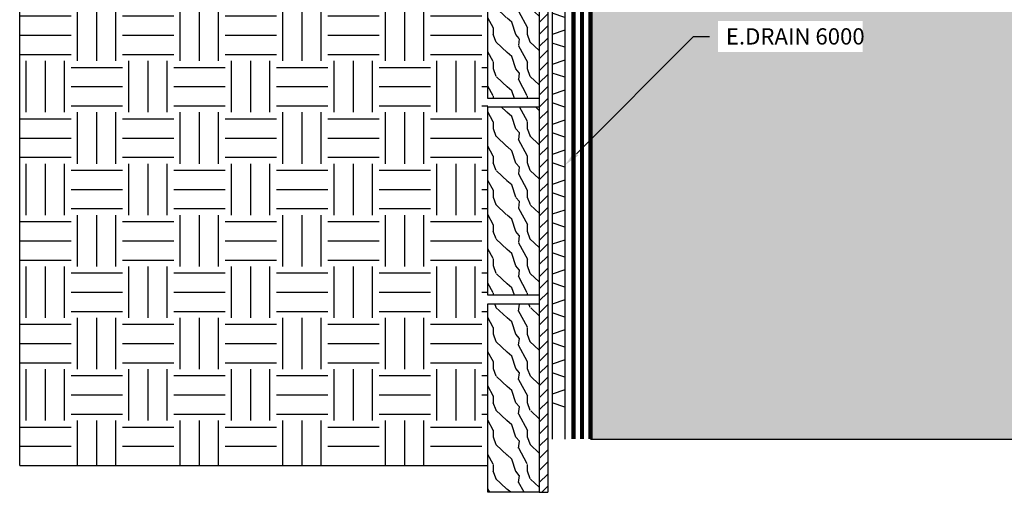
# Model space of a CAD drawing. Units: inches. Extents: x 0 to 105, y -1 to 54.
# Drawn here: x 0 to 29, y -1 to 13 of the extents above; entities that cross this region are included whole.
import ezdxf
from ezdxf import colors
from ezdxf.entities.mleader import LeaderData, LeaderLine
from ezdxf.math import Vec2, Vec3

# ---------------------------------------------------------------- set-up
doc = ezdxf.new("R2010")
doc.units = ezdxf.units.IN
doc.header["$MEASUREMENT"] = 0
doc.linetypes.add('HIDDEN2', pattern=[0.1875, 0.125, -0.0625])
doc.linetypes.add('PHANTOM2', pattern=[1.25, 0.625, -0.125, 0.125, -0.125, 0.125, -0.125])
for name, color, linetype, true_color in [('E-BASE 205', 7, 'PHANTOM2', 0x0929dc), ('E-SHIELD-205B', 7, 'HIDDEN2', 0x62afcb), ('E-SPRAY 80', 7, 'Continuous', 0x89399d), ('E.Drain 6000', 7, 'Continuous', 0xa57c52)]:
    doc.layers.add(name, color=color, linetype=linetype, true_color=true_color)
doc.layers.add('Z-Conditions', color=10, linetype='Continuous')
doc.layers.add('Z-TEXT', color=3, linetype='Continuous')
doc.styles.add('ARIAL', font='arial.ttf')
pattern_1 = [(108.4349, (-4.5047, 14.8275), (-0.9999984, 2.0000004), [0.379473, -2.782804]), (139.3987, (-4.62469, 15.18751), (-5.999999, 5.0000004), [0.18439, -9.035154]), (136.8476, (-3.76469, 15.307508), (-14.99999754, 14.00000283), [0.438634, -21.493078]), (109.9831, (-4.08469, 15.60751), (-2.99999945, 8.00000066), [0.234094, -11.470606]), (90, (-4.1647, 14.8275), (-1, 1), [0.2, -0.8]), (118.4429, (-4.16469, 15.027508), (6.99999384, -13.000003766), [0.545894, -26.748794]), (84.2894, (-4.42469, 15.50751), (-1.0000013, -8.99999942), [0.200998, -9.848878]), (129.8056, (-4.40469, 15.70751), (4.00000243, -4.99999806), [0.156205, -7.654045])]

# ---------------------------------------------------------------- blocks, each defined once
blk = doc.blocks.new('*U6')
at = {"layer": 'E.Drain 6000'}
for p, q in [((0, 0.375), (18.19, 0.375)), ((0.126, 0), (0.251, 0.375)), ((0.626, 0), (0.501, 0.375)), ((1.001, 0), (1.126, 0.375)), ((1.501, 0), (1.376, 0.375)), ((1.876, 0), (2.001, 0.375)), ((2.376, 0), (2.251, 0.375)), ((2.751, 0), (2.876, 0.375)), ((3.251, 0), (3.126, 0.375)), ((3.626, 0), (3.751, 0.375)), ((4.126, 0), (4.001, 0.375)), ((4.501, 0), (4.626, 0.375)), ((5.001, 0), (4.876, 0.375)), ((5.376, 0), (5.501, 0.375)), ((5.876, 0), (5.751, 0.375)), ((6.251, 0), (6.376, 0.375)), ((6.751, 0), (6.626, 0.375)), ((7.126, 0), (7.251, 0.375)), ((7.626, 0), (7.501, 0.375)), ((8.001, 0), (8.126, 0.375)), ((8.501, 0), (8.376, 0.375)), ((8.876, 0), (9.001, 0.375)), ((9.376, 0), (9.251, 0.375)), ((9.751, 0), (9.876, 0.375)), ((10.251, 0), (10.126, 0.375)), ((10.626, 0), (10.751, 0.375)), ((11.126, 0), (11.001, 0.375)), ((11.501, 0), (11.626, 0.375)), ((12.001, 0), (11.876, 0.375)), ((12.376, 0), (12.501, 0.375)), ((12.876, 0), (12.751, 0.375)), ((13.251, 0), (13.376, 0.375)), ((13.751, 0), (13.626, 0.375)), ((14.126, 0), (14.251, 0.375)), ((14.626, 0), (14.501, 0.375)), ((15.001, 0), (15.126, 0.375)), ((15.501, 0), (15.376, 0.375)), ((15.876, 0), (16.001, 0.375)), ((16.376, 0), (16.251, 0.375)), ((16.751, 0), (16.876, 0.375)), ((17.251, 0), (17.126, 0.375)), ((0, 0), (18.19, 0))]:
    blk.add_line(p, q, dxfattribs=at)

msp = doc.modelspace()

# ---------------------------------------------------------------- hatches: boundary and pattern name
at = {"layer": 'Z-Conditions'}
h = msp.add_hatch(dxfattribs=at)
h.set_pattern_fill('AR-CONC', color=256, scale=0.25)
h.set_pattern_definition([(50, (-818.2502, 360.963), (1.7931505, -0.1568803), [0.1875, -2.0625]), (355, (-818.2502, 360.963), (-0.3468783, 1.8804803), [0.15, -1.65]), (100.45144, (-818.1008, 360.95), (1.446272, 1.7236), [0.1593505, -1.7528553]), (46.1842, (-818.2502, 361.463), (2.6681033, -0.413798), [0.28125, -3.09375]), (96.63564, (-818.028, 361.4286), (2.336655, 2.4352965), [0.239026, -2.629284]), (351.18416, (-818.2502, 361.463), (2.336655, 2.4352965), [0.225, -2.475]), (21, (-818.0002, 361.338), (1.4922676, -1.0065472), [0.1875, -2.0625]), (326, (-818.0002, 361.338), (0.6082883, 1.812875), [0.15, -1.65]), (71.45144, (-817.8759, 361.2542), (2.100556, 0.806328), [0.1593505, -1.7528553]), (37.5, (-818.2502, 360.96306), (0.03039964, 0.83223463), [0, -1.63, 0, -1.675, 0, -1.65625]), (7.5, (-818.2502, 360.9631), (0.65767384, 0.9860293), [0, -0.955, 0, -1.5925, 0, -0.63125]), (327.5, (-818.8077, 360.96306), (1.3345561, -0.0563872), [0, -0.625, 0, -1.95, 0, -2.5875]), (317.5, (-819.0577, 360.9631), (1.4579654, 0.2502625), [0, -0.8125, 0, -1.295, 0, -1.8375])])
h.paths.add_polyline_path([(33.621775, 53.948997), (16.682207, 53.948997), (16.682207, 36.099925), (17.557207, 35.632782), (17.910429, 36.294397), (19.182207, 35.615422), (19.182207, 34.445939), (19.557207, 34.070939), (19.557207, 33.314578), (20.025798, 32.845987), (20.025798, 31.617511), (20.025798, 31.367511), (21.807207, 31.367511), (23.195216, 31.367511), (23.195216, 32.443955), (23.945216, 32.443955), (23.945216, 31.443955), (23.945216, 31.367511), (26.557207, 31.367511), (26.557207, 19.742511), (23.945216, 19.742511), (23.945216, 18.661112), (23.195216, 18.661112), (23.195216, 19.661112), (23.195216, 19.742511), (21.807207, 19.742511), (20.025798, 19.742511), (20.025798, 18.264035), (19.557207, 17.795445), (19.557207, 17.039084), (19.302701, 16.784578), (19.720801, 15.609589), (19.182207, 15.684492), (19.182207, 15.494601), (17.910429, 14.815626), (17.557207, 15.477241), (16.682207, 15.010098), (16.682207, 0.7727), (33.621775, 0.7727)])
h.paths.add_polyline_path([(20.403929, 12.078243), (24.631206, 12.078243), (24.631206, 12.979803), (20.403929, 12.979803)], flags=16)
h.paths.add_polyline_path([(20.438081, 38.90169), (25.344586, 38.90169), (25.344586, 39.80325), (20.438081, 39.80325)], flags=16)
h.paths.add_polyline_path([(20.438081, 37.463888), (24.054469, 37.463888), (24.054469, 38.365449), (20.438081, 38.365449)], flags=16)
h.paths.add_polyline_path([(20.438081, 40.452377), (25.039291, 40.452377), (25.039291, 41.353937), (20.438081, 41.353937)], flags=16)
h.paths.add_polyline_path([(24.945654, 14.046556), (33.008085, 14.046556), (33.008085, 17.158894), (24.945654, 17.158894)], flags=16)
h = msp.add_hatch(dxfattribs=at)
h.set_pattern_fill('ANSI31', color=256, scale=2)
h.set_pattern_definition([(45, (-585.79345, 107.04906), (-0.1767767, 0.1767767), [])])
h.paths.add_polyline_path([(15.432207, 21.879682), (15.182207, 21.735344), (15.182207, 16.471883), (15.182207, -0.778117), (15.432207, -0.778117)])
h = msp.add_hatch(dxfattribs=at)
h.set_pattern_fill('EARTH', color=256, scale=6)
h.paths.add_polyline_path([(0.75, 13.258568), (0, 14.557606), (0, 0), (13.682207, 0), (13.682207, 4.721883), (13.682207, 4.971883), (13.682207, 10.471883), (13.682207, 10.721883), (13.682207, 16.221883), (13.682517, 16.221883), (13.682517, 16.471883), (13.682207, 16.471883), (13.682207, 20.724981)])
h = msp.add_hatch(dxfattribs=at)
h.set_pattern_fill('WOOD2', color=256, pattern_type=2)
h.set_pattern_definition([(108.4349, (-4.5047, 20.5775), (-0.9999984, 2.0000004), [0.379473, -2.782804]), (139.3987, (-4.62469, 20.93751), (-5.999999, 5.0000004), [0.18439, -9.035154]), (136.8476, (-3.76469, 21.057508), (-14.99999754, 14.00000283), [0.438634, -21.493078]), (109.9831, (-4.08469, 21.35751), (-2.99999945, 8.00000066), [0.234094, -11.470606]), (90, (-4.1647, 20.5775), (-1, 1), [0.2, -0.8]), (118.4429, (-4.16469, 20.777508), (6.99999384, -13.000003766), [0.545894, -26.748794]), (84.2894, (-4.42469, 21.25751), (-1.0000013, -8.99999942), [0.200998, -9.848878]), (129.8056, (-4.40469, 21.45751), (4.0000024, -4.99999806), [0.156205, -7.654045])])
h.paths.add_polyline_path([(15.182207, 16.221883), (13.682207, 16.221883), (13.682207, 10.721883), (15.182207, 10.721883)])
h = msp.add_hatch(dxfattribs=at)
h.set_pattern_fill('WOOD2', color=256, pattern_type=2)
h.set_pattern_definition(pattern_1)
h.paths.add_polyline_path([(15.182207, 10.471883), (13.682207, 10.471883), (13.682207, 4.971883), (15.182207, 4.971883)])
h = msp.add_hatch(dxfattribs=at)
h.set_pattern_fill('WOOD2', color=256, pattern_type=2)
h.set_pattern_definition(pattern_1)
h.paths.add_polyline_path([(15.182207, 4.721883), (13.682207, 4.721883), (13.682207, -0.778117), (15.182207, -0.778117)])

# ---------------------------------------------------------------- linework, layer by layer
at = {"layer": 'E-BASE 205', "ltscale": 0.25, "const_width": 0.125}
msp.add_lwpolyline([(16.182207, 0.7727), (16.182207, 21.101524)], dxfattribs=at)
at = {"layer": 'E-SHIELD-205B', "ltscale": 0.5, "const_width": 0.125}
msp.add_lwpolyline([(16.682207, 0.7727), (16.682207, 15.010098), (18.432207, 15.944385)], dxfattribs=at)
at = {"layer": 'E-SPRAY 80', "ltscale": 0.5, "const_width": 0.125}
msp.add_lwpolyline([(16.432207, 0.7727), (16.432207, 15.150349), (17.182207, 15.583362), (17.182207, 20.513988)], dxfattribs=at)
at = {"layer": 'Z-Conditions'}
for p, q in [((0, 0), (0, 53.948997)), ((15.182207, 21.591007), (15.182207, -0.778117)), ((15.432207, 21.735344), (15.432207, -0.778117)), ((16.682207, 0.7727), (33.621775, 0.7727)), ((0, 0), (13.682207, 0)), ((15.182207, -0.778117), (15.432207, -0.778117))]:
    msp.add_line(p, q, dxfattribs=at)
for points in [[(15.182207, 10.721883), (13.682207, 10.721883), (13.682207, 16.221883), (15.182207, 16.221883)], [(15.182207, 4.971883), (13.682207, 4.971883), (13.682207, 10.471883), (15.182207, 10.471883)], [(15.182207, -0.778117), (13.682207, -0.778117), (13.682207, 4.721883), (15.182207, 4.721883)]]:
    msp.add_lwpolyline(points, close=True, dxfattribs=at)

# ---------------------------------------------------------------- next in the draw order: leaders
at = {"layer": 'Z-TEXT'}
ml = msp.add_multileader_mtext('Standard', dxfattribs=at)
ml.set_content('E.DRAIN 6000', color=256, style='ARIAL')
ml.set_leader_properties(color=256, linetype='ByLayer', lineweight=-1)
ml.build(insert=Vec2(0, 0))
ml.multileader.update_dxf_attribs({"text_left_attachment_type": 2, "text_right_attachment_type": 2, "dogleg_length": 0.125, "arrow_head_size": 0.475, "scale": 3.8})
ctx = ml.context
ctx.base_point, ctx.scale, ctx.char_height, ctx.arrow_head_size, ctx.landing_gap_size, ctx.plane_origin = Vec3(20.16165, 12.525058), 3.8, 0.475, 0.475, 0.475, Vec3(16.182207, 10.126025)
ctx.left_attachment, ctx.right_attachment = 2, 2
notes = []
notes.append((ctx, [(0, (1, 1, 0), (19.68665, 12.525058), (1, 0), 0.475, [(0, [(15.932207, 8.770615)], 0, [])])]))
ctx.mtext.insert, ctx.mtext.flow_direction = Vec3(20.63665, 12.76758), 5
ctx.mtext.has_bg_fill, ctx.mtext.bg_color, ctx.mtext.bg_scale_factor, ctx.mtext.bg_transparency, ctx.mtext.use_window_bg_color = 1, -1027028792, 1.5, 0, 1
for ctx, leaders in notes:
    for number, flags, end, landing, length, lines in leaders:
        leader = LeaderData()
        leader.index, (leader.has_last_leader_line, leader.has_dogleg_vector, leader.attachment_direction) = number, flags
        leader.last_leader_point, leader.dogleg_vector, leader.dogleg_length = Vec3(end), Vec3(landing), length
        for number, points, colour, breaks in lines:
            line = LeaderLine()
            line.index, line.vertices, line.color, line.breaks = number, Vec3.list(points), colors.encode_raw_color(colour), breaks
            leader.lines.append(line)
        ctx.leaders.append(leader)

# ---------------------------------------------------------------- next in the draw order: block references
at = {"xscale": -1, "rotation": 90}
msp.add_blockref('*U6', (15.932207, 18.962214), dxfattribs=at)

# ---------------------------------------------------------------- next in the draw order: leaders
at = {"layer": 'Z-TEXT'}
ml = msp.add_multileader_mtext('Standard', dxfattribs=at)
ml.set_content('REINFORCEMENT DETAIL\\Pw/E.ROLL 30 MIL\\Pw/E.POLY\\Pw/E.ROLL 30 MIL', color=256, style='ARIAL')
ml.set_leader_properties(color=256, linetype='ByLayer', lineweight=-1)
ml.build(insert=Vec2(0, 0))
ml.multileader.update_dxf_attribs({"text_left_attachment_type": 2, "text_right_attachment_type": 2, "dogleg_length": 0.125, "arrow_head_size": 0.475, "scale": 3.8})
ctx = ml.context
ctx.base_point, ctx.scale, ctx.char_height, ctx.arrow_head_size, ctx.landing_gap_size, ctx.plane_origin = Vec3(24.960672, 15.616281), 3.8, 0.475, 0.475, 0.475, Vec3(22.722985, 20.839525)
ctx.left_attachment, ctx.right_attachment = 2, 2
notes = []
notes.append((ctx, [(0, (1, 1, 0), (24.485672, 15.616281), (1, 0), 0.475, [(2, [(18.543308, 21.558645), (18.082391, 17.332035), (19.979616, 18.217854)], 0, [])])]))
ctx.mtext.insert, ctx.mtext.flow_direction = Vec3(25.435672, 17.062342), 5
ctx.mtext.has_bg_fill, ctx.mtext.bg_color, ctx.mtext.bg_scale_factor, ctx.mtext.bg_transparency, ctx.mtext.use_window_bg_color = 1, -1027028792, 1.5, 0, 1
for ctx, leaders in notes:
    for number, flags, end, landing, length, lines in leaders:
        leader = LeaderData()
        leader.index, (leader.has_last_leader_line, leader.has_dogleg_vector, leader.attachment_direction) = number, flags
        leader.last_leader_point, leader.dogleg_vector, leader.dogleg_length = Vec3(end), Vec3(landing), length
        for number, points, colour, breaks in lines:
            line = LeaderLine()
            line.index, line.vertices, line.color, line.breaks = number, Vec3.list(points), colors.encode_raw_color(colour), breaks
            leader.lines.append(line)
        ctx.leaders.append(leader)

doc.saveas('drawing.dxf')
